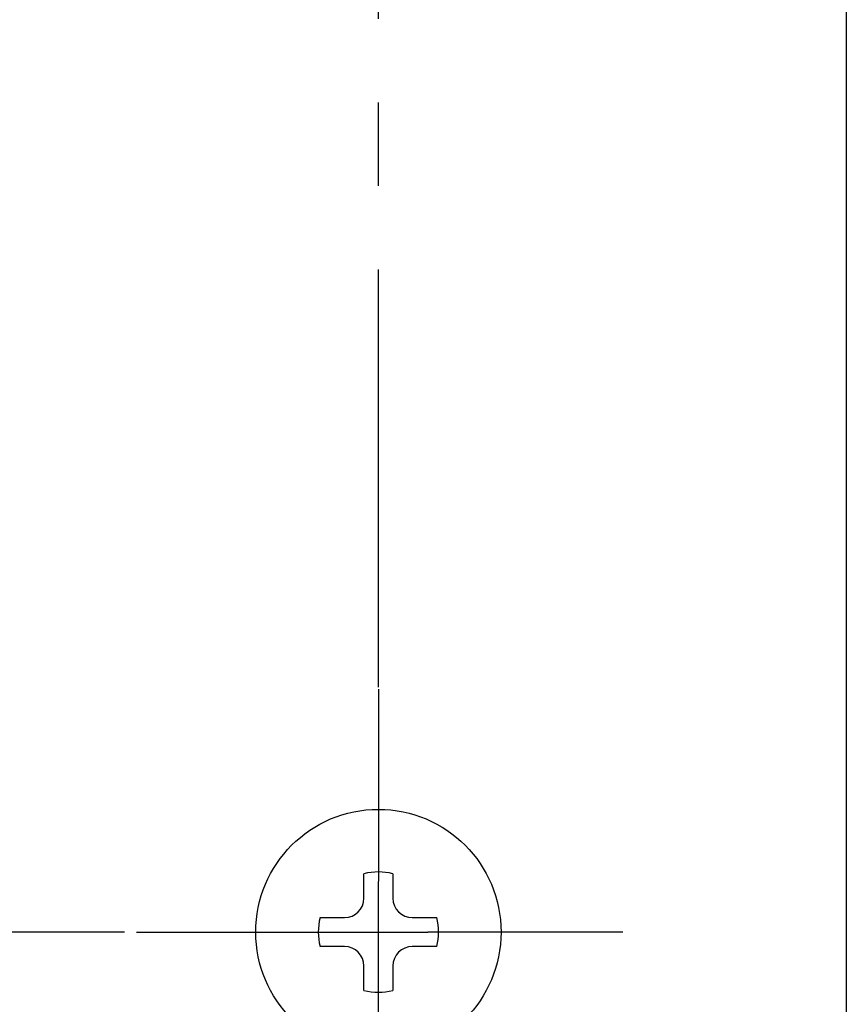
# Model space of a CAD drawing. Units: millimetres. Extents: x 0 to 841, y 0 to 594.
# Drawn here: x 163 to 197, y 321 to 362 of the extents above; entities that cross this region are included whole.
import ezdxf

# ---------------------------------------------------------------- set-up
doc = ezdxf.new("R2010")
doc.units = ezdxf.units.MM
doc.header["$LTSCALE"] = 46.255
doc.linetypes.add('CENTER', pattern=[0.6, 0.375, -0.075, 0.075, -0.075])
doc.layers.get('0').update_dxf_attribs({"linetype": 'CONTINUOUS'})
doc.layers.add('002_PRT_ALL_AXES', color=7, linetype='CONTINUOUS')
doc.layers.add('AXIS_XYZ', color=7, linetype='CONTINUOUS')
doc.dimstyles.new('DIMSTYLE_1', dxfattribs={"dimtxt": 3.5, "dimasz": 3, "dimexe": 1.5, "dimexo": 0.5, "dimgap": 0.875, "dimtad": 1, "dimdsep": 46, "dimtxsty": 'STANDARD', "dimblk": 'OPEN', "dimblk1": 'OPEN', "dimblk2": 'OPEN', "dimcen": 0.09, "dimazin": 2, "dimtp": 0.01, "dimtm": 0.01, "dimtfac": 1, "dimtofl": 0, "dimtmove": 0, "dimatfit": 3, "dimldrblk": 'OPEN', "dimfxl": 1, "dimtolj": 1, "dimarcsym": 0})

# ---------------------------------------------------------------- blocks, each defined once
blk = doc.blocks.new('_OPEN')
at = {"color": 0, "linetype": 'BYBLOCK'}
for p, q in [((0, 0), (-1, 0.25)), ((-1, -0.25), (0, 0)), ((-1, 0), (0, 0))]:
    blk.add_line(p, q, dxfattribs=at)
blk = doc.blocks.new('*D1')
at = {"color": 2, "linetype": 'CONTINUOUS'}
for p, q in [((167.439, 324.325), (49.735, 324.325)), ((51.235, 324.325), (51.235, 306.825)), ((51.235, 289.325), (51.235, 306.825)), ((57.789, 289.325), (49.735, 289.325))]:
    blk.add_line(p, q, dxfattribs=at)
at = {"color": 2, "linetype": 'CONTINUOUS', "xscale": 3, "yscale": 3, "zscale": 3}
for p, rotation in [((51.235, 324.325), 90), ((51.235, 289.325), 270)]:
    blk.add_blockref('_OPEN', p, dxfattribs=dict(at, rotation=rotation))
blk = doc.blocks.new('*D6')
at = {"color": 2, "linetype": 'CONTINUOUS'}
for p, q in [((167.391, 497.325), (25.815, 497.325)), ((27.315, 497.325), (27.315, 393.325)), ((27.315, 289.325), (27.315, 393.325)), ((57.789, 289.325), (25.815, 289.325))]:
    blk.add_line(p, q, dxfattribs=at)
at = {"color": 2, "linetype": 'CONTINUOUS', "xscale": 3, "yscale": 3, "zscale": 3}
for p, rotation in [((27.315, 497.325), 90), ((27.315, 289.325), 270)]:
    blk.add_blockref('_OPEN', p, dxfattribs=dict(at, rotation=rotation))
blk = doc.blocks.new('*D7')
at = {"color": 2, "linetype": 'CONTINUOUS'}
for p, q in [((177.499, 509.325), (17.757, 509.325)), ((19.257, 509.325), (19.257, 399.325)), ((19.257, 289.325), (19.257, 399.325)), ((57.789, 289.325), (17.757, 289.325))]:
    blk.add_line(p, q, dxfattribs=at)
at = {"color": 2, "linetype": 'CONTINUOUS', "xscale": 3, "yscale": 3, "zscale": 3}
for p, rotation in [((19.257, 509.325), 90), ((19.257, 289.325), 270)]:
    blk.add_blockref('_OPEN', p, dxfattribs=dict(at, rotation=rotation))
blk = doc.blocks.new('*D8')
at = {"color": 2, "linetype": 'CONTINUOUS'}
for p, q in [((177.499, 509.325), (9.679, 509.325)), ((11.179, 509.325), (11.179, 348.325)), ((11.179, 187.325), (11.179, 348.325)), ((162.463, 187.325), (9.679, 187.325))]:
    blk.add_line(p, q, dxfattribs=at)
at = {"color": 2, "linetype": 'CONTINUOUS', "xscale": 3, "yscale": 3, "zscale": 3}
for p, rotation in [((11.179, 509.325), 90.0000007539), ((11.179, 187.325), 270.0000007539)]:
    blk.add_blockref('_OPEN', p, dxfattribs=dict(at, rotation=rotation))

msp = doc.modelspace()

# ---------------------------------------------------------------- linework, layer by layer
at = {"color": 7, "linetype": 'CONTINUOUS'}
for p, q in [((177.399, 325.734), (177.399, 326.752)), ((178.599, 326.752), (178.599, 325.734)), ((175.572, 324.925), (176.59, 324.925)), ((179.407, 324.925), (180.426, 324.925)), ((176.59, 323.725), (175.572, 323.725)), ((180.426, 323.725), (179.407, 323.725)), ((177.399, 321.898), (177.399, 322.917)), ((178.599, 322.917), (178.599, 321.898))]:
    msp.add_line(p, q, dxfattribs=at)
msp.add_circle((177.999, 324.325), 5.1, dxfattribs=at)
for centre, radius, start, end in [((177.999, 324.325), 2.5, 76.1135, 103.8865), ((176.59, 325.734), 0.808, 270, 360), ((179.407, 325.734), 0.808, 180, 270), ((177.999, 324.325), 2.5, 166.1135, 193.8865), ((177.999, 324.325), 2.5, 346.1135, 13.8865), ((176.59, 322.917), 0.808, 0, 90), ((179.407, 322.917), 0.808, 90, 180), ((177.999, 324.325), 2.5, 256.1135, 283.8865)]:
    msp.add_arc(centre, radius, start, end, dxfattribs=at)
at = {"color": 9, "linetype": 'CONTINUOUS'}
msp.add_open_spline([(197.453, 362.783), (197.453, 351.847), (197.453, 329.974), (197.452, 308.102), (197.453, 297.165)], degree=3, knots=[0, 0, 0, 0, 0.5, 1, 1, 1, 1], dxfattribs=at)
at = {"layer": '002_PRT_ALL_AXES', "color": 2, "linetype": 'CENTER'}
msp.add_line((177.999, 334.506), (177.999, 440.65), dxfattribs=at)
at = {"layer": 'AXIS_XYZ', "color": 2, "linetype": 'CENTER'}
for p, q in [((177.999, 334.423), (177.999, 326.443)), ((167.939, 324.325), (175.944, 324.325)), ((188.164, 324.325), (180.059, 324.325)), ((177.999, 314.273), (177.999, 322.278))]:
    msp.add_line(p, q, dxfattribs=at)
at = {"layer": 'AXIS_XYZ', "color": 2, "linetype": 'CONTINUOUS'}
for p, q in [((177.999, 322.278), (177.999, 326.428)), ((175.944, 324.325), (180.059, 324.325))]:
    msp.add_line(p, q, dxfattribs=at)

# ---------------------------------------------------------------- dimensions: what is measured, and where the dimension line sits
at = {"color": 2, "linetype": 'CONTINUOUS'}
for base, p1, p2, angle, picture, middle in [((11.179, 509.325), (162.963, 187.325), (177.999, 509.325), 90, '*D8', (11.179, 343.075)), ((19.257, 509.325), (58.289, 289.325), (177.999, 509.325), 90, '*D7', (19.257, 394.075)), ((27.315, 289.325), (167.891, 497.325), (58.289, 289.325), 270, '*D6', (27.315, 388.075)), ((51.235, 289.325), (167.939, 324.325), (58.289, 289.325), 270, '*D1', (51.235, 303.325))]:
    dim = msp.add_linear_dim(base=base, p1=p1, p2=p2, angle=angle, dimstyle='DIMSTYLE_1', dxfattribs=at)
    dim.commit()
    dim.dimension.update_dxf_attribs({"geometry": picture, "text_midpoint": middle, "dimtype": 160})

doc.saveas('drawing.dxf')
